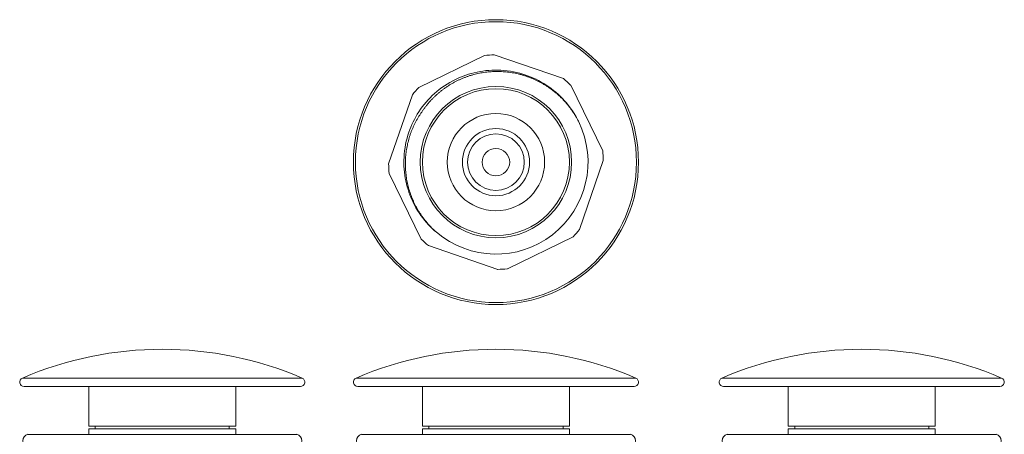
# Model space of a CAD drawing. Units: millimetres. Extents: x 40 to 263, y -1 to 241.
# Drawn here: x 40 to 263, y 148 to 241 of the extents above; entities that cross this region are included whole.
import ezdxf

# ---------------------------------------------------------------- set-up
doc = ezdxf.new("R2010")
doc.units = ezdxf.units.MM

msp = doc.modelspace()

# ---------------------------------------------------------------- linework, layer by layer
at = {"color": 7, "linetype": 'Continuous', "lineweight": 0}
for p, q in [((130.33, 225.93), (145.17, 233.17)), ((147.36, 233.31), (162.98, 227.93)), ((164.62, 226.48), (171.86, 211.63)), ((123.5, 208.68), (128.88, 224.29)), ((171.99, 209.45), (166.61, 193.83)), ((130.87, 191.64), (123.63, 206.49)), ((165.16, 192.19), (150.32, 184.95)), ((148.13, 184.81), (132.51, 190.19)), ((41.16, 158.33), (72.36, 158.33)), ((55.76, 158.33), (55.76, 149.35)), ((72.36, 158.33), (103.56, 158.33)), ((88.96, 149.35), (88.96, 158.33)), ((116.54, 158.33), (178.94, 158.33)), ((131.14, 158.33), (131.14, 149.35)), ((164.34, 149.35), (164.34, 158.33)), ((199.17, 158.33), (261.57, 158.33)), ((213.77, 158.33), (213.77, 149.35)), ((246.97, 149.35), (246.97, 158.33)), ((55.76, 149.35), (72.36, 149.35)), ((57.21, 149.35), (57.21, 148.8)), ((72.36, 149.35), (88.96, 149.35)), ((87.51, 148.8), (87.51, 149.35)), ((131.14, 149.35), (164.34, 149.35)), ((132.59, 149.35), (132.59, 148.8)), ((162.89, 148.8), (162.89, 149.35)), ((213.77, 149.35), (246.97, 149.35)), ((215.22, 149.35), (215.22, 148.8)), ((245.52, 148.8), (245.52, 149.35)), ((41.96, 147.52), (72.36, 147.52)), ((55.76, 148.8), (55.76, 147.52)), ((55.76, 148.8), (72.36, 148.8)), ((72.36, 148.8), (88.96, 148.8)), ((72.36, 147.52), (102.76, 147.52)), ((88.96, 147.52), (88.96, 148.8)), ((117.35, 147.52), (178.14, 147.52)), ((131.14, 148.8), (131.14, 147.52)), ((131.14, 148.8), (164.34, 148.8)), ((164.34, 147.52), (164.34, 148.8)), ((199.98, 147.52), (260.77, 147.52)), ((213.77, 148.8), (213.77, 147.52)), ((213.77, 148.8), (246.97, 148.8)), ((246.97, 147.52), (246.97, 148.8))]:
    msp.add_line(p, q, dxfattribs=at)
at = {"color": 8, "linetype": 'Continuous', "lineweight": 0}
for p, q in [((40.76, 160.25), (72.36, 160.25)), ((72.36, 160.25), (103.95, 160.25)), ((116.15, 160.25), (179.34, 160.25)), ((198.78, 160.25), (261.97, 160.25))]:
    msp.add_line(p, q, dxfattribs=at)
at = {"color": 7, "linetype": 'Continuous', "lineweight": 0, "flags": 128}
msp.add_lwpolyline([(166.44, 218.19), (166.12, 218.82), (165.77, 219.45), (165.39, 220.07), (165, 220.68), (164.58, 221.28), (164.14, 221.86), (163.67, 222.44), (163.23, 222.95), (162.77, 223.44), (162.29, 223.93), (161.8, 224.39), (161.29, 224.85), (160.77, 225.28), (160.23, 225.7), (159.68, 226.09), (159.12, 226.47), (158.55, 226.83), (157.97, 227.17), (157.38, 227.49), (156.82, 227.78), (156.25, 228.04), (155.68, 228.29), (155.1, 228.52), (154.52, 228.73), (153.84, 228.95), (153.15, 229.15), (152.44, 229.32), (151.73, 229.48), (151.01, 229.6), (150.28, 229.71), (149.55, 229.78), (148.88, 229.83), (148.2, 229.86), (147.52, 229.86), (146.84, 229.84), (146.16, 229.8), (145.49, 229.74), (144.81, 229.65), (144.14, 229.55), (143.48, 229.42), (142.82, 229.27), (142.17, 229.1), (141.53, 228.91), (140.93, 228.71), (140.34, 228.5), (139.76, 228.27), (139.19, 228.02), (138.63, 227.76), (137.99, 227.43), (137.36, 227.08), (136.74, 226.71), (136.13, 226.32), (135.53, 225.9), (134.94, 225.45), (134.37, 224.99), (133.86, 224.55), (133.36, 224.09), (132.88, 223.61), (132.41, 223.12), (131.96, 222.61), (131.53, 222.09), (131.11, 221.55), (130.71, 221), (130.33, 220.44), (129.97, 219.87), (129.63, 219.29), (129.31, 218.7), (129.03, 218.14), (128.76, 217.57), (128.52, 216.99), (128.29, 216.42), (128.08, 215.83), (127.86, 215.15), (127.66, 214.46), (127.48, 213.76), (127.33, 213.05), (127.2, 212.33), (127.1, 211.6), (127.02, 210.87), (126.98, 210.19), (126.95, 209.52), (126.95, 208.84), (126.96, 208.16), (127.01, 207.48), (127.07, 206.8), (127.15, 206.13), (127.26, 205.46), (127.39, 204.8), (127.54, 204.14), (127.71, 203.49), (127.9, 202.84), (128.09, 202.24), (128.31, 201.65), (128.54, 201.07), (128.79, 200.5), (129.05, 199.94), (129.35, 199.34), (129.68, 198.75), (130.03, 198.16), (130.4, 197.59), (130.78, 197.02), (131.19, 196.47), (131.62, 195.92), (132.03, 195.43), (132.45, 194.96), (132.89, 194.5), (133.35, 194.05), (133.82, 193.61), (134.3, 193.19), (134.3, 193.19)], dxfattribs=at)
at = {"color": 7, "linetype": 'Continuous', "lineweight": 0}
for radius in [32.2, 31.75, 17.1, 16.6, 11, 7.59, 6.4, 3.1]:
    msp.add_circle((147.74, 209.06), radius, dxfattribs=at)
for centre, radius, start, end in [((147.74, 209.06), 24.25, 90.9116, 96.084), ((147.74, 209.06), 24.25, 45.9116, 51.084), ((147.74, 209.06), 24.25, 135.9116, 141.084), ((147.74, 209.06), 20.8, 229.7264, 26.0117), ((147.74, 209.06), 24.25, 0.9116, 6.084), ((147.74, 209.06), 24.25, 180.9116, 186.084), ((147.74, 209.06), 24.25, 315.9116, 321.084), ((147.74, 209.06), 24.25, 225.9116, 231.084), ((147.74, 209.06), 24.25, 270.9116, 276.084), ((72.36, 86.75), 80, 66.738, 113.262), ((147.74, 86.75), 80, 66.738, 113.262), ((230.37, 86.75), 80, 66.738, 113.262), ((41.16, 159.33), 1, 113.262, 270), ((103.56, 159.33), 1, 270, 66.738), ((116.54, 159.33), 1, 113.262, 270), ((178.94, 159.33), 1, 270, 66.738), ((199.17, 159.33), 1, 113.262, 270), ((261.57, 159.33), 1, 270, 66.738), ((42.36, 146.08), 1.5, 105.3559, 254.6441), ((102.36, 146.08), 1.5, 285.3559, 74.6441), ((117.74, 146.08), 1.5, 105.3559, 254.6441), ((177.74, 146.08), 1.5, 285.3559, 74.6441), ((200.37, 146.08), 1.5, 105.3559, 254.6441), ((260.37, 146.08), 1.5, 285.3559, 74.6441)]:
    msp.add_arc(centre, radius, start, end, dxfattribs=at)
for points, knots in [([(131.25, 220.77), (131.38, 220.96), (131.65, 221.33), (132.07, 221.88), (132.5, 222.41), (132.95, 222.92), (133.41, 223.41), (133.89, 223.88), (134.39, 224.34), (134.9, 224.79), (135.43, 225.22), (135.98, 225.64), (136.55, 226.04), (137.13, 226.42), (137.72, 226.77), (138.31, 227.1), (138.91, 227.41), (139.52, 227.7), (140.14, 227.97), (140.76, 228.22), (141.39, 228.45), (142.03, 228.66), (142.68, 228.85), (143.34, 229.01), (143.99, 229.16), (144.66, 229.28), (145.32, 229.38), (145.99, 229.46), (146.66, 229.51), (147.33, 229.55), (148.01, 229.56), (148.68, 229.55), (149.35, 229.51), (150.03, 229.46), (150.7, 229.38), (151.38, 229.28), (152.06, 229.16), (152.74, 229.01), (153.41, 228.84), (154.07, 228.64), (154.72, 228.43), (155.36, 228.2), (155.99, 227.94), (156.62, 227.67), (157.23, 227.38), (157.83, 227.06), (158.43, 226.73), (159.01, 226.37), (159.58, 226), (160.13, 225.61), (160.68, 225.2), (161.21, 224.77), (161.72, 224.33), (162.22, 223.87), (162.71, 223.39), (163.18, 222.9), (163.63, 222.39), (164.07, 221.86), (164.49, 221.33), (164.9, 220.76), (165.31, 220.15), (165.71, 219.51), (166.09, 218.85), (166.32, 218.41), (166.44, 218.18)], [0, 0, 0, 0, 0.016212, 0.032428, 0.04864, 0.06449, 0.080353, 0.09622, 0.112083, 0.127933, 0.144243, 0.160568, 0.176897, 0.193221, 0.209531, 0.225381, 0.241243, 0.257109, 0.272971, 0.28882, 0.304669, 0.32053, 0.336396, 0.352258, 0.368106, 0.383955, 0.399816, 0.415682, 0.431544, 0.447392, 0.463241, 0.479102, 0.494968, 0.510829, 0.526678, 0.542976, 0.559289, 0.575606, 0.591918, 0.608216, 0.624237, 0.64027, 0.656308, 0.672341, 0.688361, 0.704382, 0.720415, 0.736452, 0.752486, 0.768506, 0.784526, 0.800559, 0.816597, 0.83263, 0.84865, 0.86467, 0.880704, 0.896741, 0.912774, 0.928794, 0.94659, 0.964397, 0.982205, 1, 1, 1, 1]), ([(131.25, 220.77), (131.12, 220.59), (130.87, 220.24), (130.51, 219.7), (130.16, 219.13), (129.82, 218.56), (129.51, 217.96), (129.21, 217.36), (128.94, 216.75), (128.68, 216.13), (128.45, 215.5), (128.23, 214.86), (128.04, 214.22), (127.87, 213.57), (127.72, 212.91), (127.59, 212.25), (127.49, 211.59), (127.4, 210.92), (127.34, 210.26), (127.3, 209.59), (127.28, 208.91), (127.28, 208.24), (127.3, 207.57), (127.35, 206.9), (127.42, 206.23), (127.51, 205.57), (127.62, 204.91), (127.76, 204.25), (127.91, 203.59), (128.09, 202.95), (128.29, 202.31), (128.51, 201.67), (128.75, 201.04), (129.01, 200.42), (129.29, 199.81), (129.59, 199.2), (129.92, 198.59), (130.27, 197.99), (130.64, 197.41), (131.03, 196.83), (131.45, 196.25), (131.9, 195.68), (132.37, 195.12), (132.84, 194.6), (133.32, 194.11), (133.8, 193.64), (134.13, 193.34), (134.3, 193.19)], [0, 0, 0, 0, 0.021505, 0.043015, 0.06452, 0.086547, 0.108592, 0.130643, 0.152688, 0.174715, 0.19674, 0.218783, 0.240832, 0.262875, 0.2849, 0.306925, 0.328966, 0.351014, 0.373056, 0.39508, 0.417104, 0.439146, 0.461194, 0.483235, 0.505259, 0.527284, 0.549326, 0.571373, 0.593415, 0.615439, 0.637463, 0.659505, 0.681553, 0.703595, 0.725619, 0.748255, 0.77091, 0.793572, 0.816226, 0.838863, 0.862672, 0.886496, 0.91032, 0.934129, 0.956084, 0.978045, 1, 1, 1, 1])]:
    msp.add_open_spline(points, degree=3, knots=knots, dxfattribs=at)

doc.saveas('drawing.dxf')
